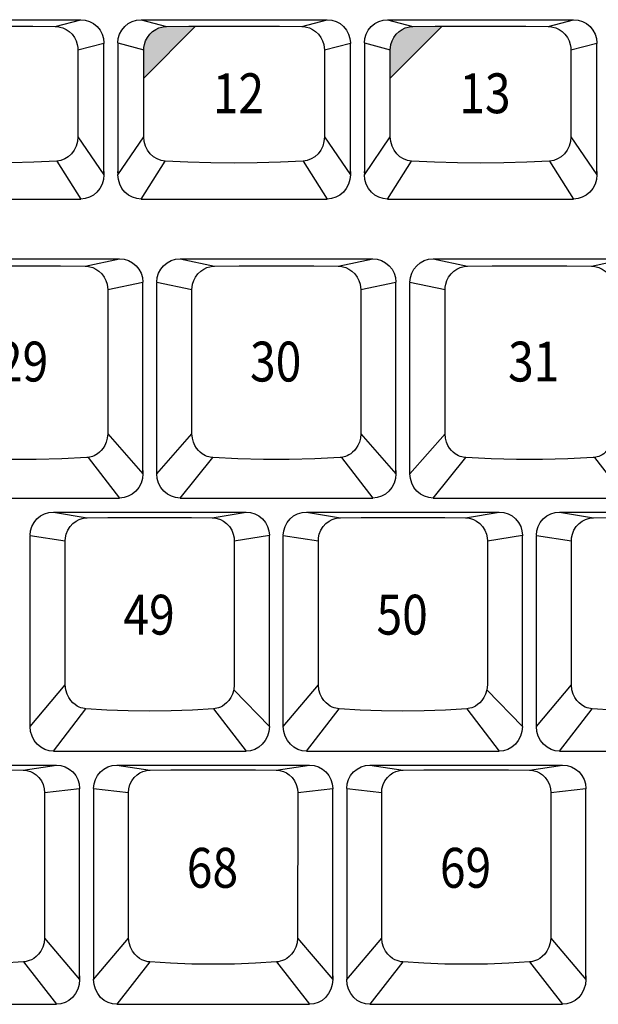
# Model space of a CAD drawing. Extents: x 10 to 1280, y -328 to 323.
# Drawn here: x 1096 to 1135, y 193 to 260 of the extents above; entities that cross this region are included whole.
import ezdxf

# ---------------------------------------------------------------- set-up
doc = ezdxf.new("R2010")
doc.units = 0
doc.header["$LTSCALE"] = 46.255
doc.header["$MEASUREMENT"] = 0
doc.layers.get('0').update_dxf_attribs({"linetype": 'CONTINUOUS'})
doc.layers.add('TEXT', color=6, linetype='CONTINUOUS')
doc.styles.get("Standard").update_dxf_attribs({"font": 'simplex.shx', "width": 0.85})

msp = doc.modelspace()

# ---------------------------------------------------------------- hatches: boundary and pattern name
at = {"layer": 'TEXT'}
for points in [[(1107.629, 259.633), (1107.176, 259.63), (1105.662, 259.617), (1105.52, 259.609), (1105.344, 259.58), (1105.143, 259.52), (1104.931, 259.421), (1104.721, 259.278), (1104.528, 259.093), (1104.366, 258.873), (1104.246, 258.635), (1104.172, 258.401), (1104.137, 258.193), (1104.128, 258.029), (1104.128, 256.104)], [(1124.324, 259.633), (1123.871, 259.63), (1122.357, 259.617), (1122.215, 259.609), (1122.039, 259.58), (1121.838, 259.52), (1121.626, 259.421), (1121.416, 259.278), (1121.223, 259.093), (1121.061, 258.873), (1120.941, 258.635), (1120.867, 258.401), (1120.832, 258.193), (1120.823, 258.029), (1120.823, 256.104)]]:
    msp.add_hatch(color=256, dxfattribs=at).paths.add_polyline_path(points)

# ---------------------------------------------------------------- linework, layer by layer
for p, q in [((1087.248, 260.075), (1099.848, 260.075)), ((1098.129, 259.617), (1099.848, 260.075)), ((1103.943, 260.075), (1116.543, 260.075)), ((1103.943, 260.075), (1105.662, 259.617)), ((1114.824, 259.617), (1116.543, 260.075)), ((1120.638, 260.075), (1133.238, 260.075)), ((1120.638, 260.075), (1122.357, 259.617)), ((1131.519, 259.617), (1133.238, 260.075)), ((1099.662, 258.029), (1101.423, 258.477)), ((1101.423, 258.477), (1101.423, 258.466)), ((1101.423, 249.792), (1101.423, 258.466)), ((1102.368, 258.498), (1104.128, 258.029)), ((1102.368, 258.477), (1102.368, 258.466)), ((1102.368, 258.466), (1102.368, 249.572)), ((1116.357, 258.029), (1118.118, 258.477)), ((1118.118, 258.477), (1118.118, 258.466)), ((1118.118, 249.792), (1118.118, 258.466)), ((1119.063, 258.498), (1120.823, 258.029)), ((1119.063, 258.477), (1119.063, 258.466)), ((1119.063, 258.466), (1119.063, 249.572)), ((1133.052, 258.029), (1134.813, 258.477)), ((1134.813, 258.477), (1134.813, 258.466)), ((1134.813, 249.792), (1134.813, 258.466)), ((1099.662, 258.029), (1099.663, 252.136)), ((1104.127, 252.136), (1104.128, 258.029)), ((1116.357, 258.029), (1116.358, 252.136)), ((1120.822, 252.136), (1120.823, 258.029)), ((1133.052, 258.029), (1133.053, 252.136)), ((1099.663, 252.136), (1101.423, 249.572)), ((1102.368, 249.572), (1104.127, 252.136)), ((1116.358, 252.136), (1118.118, 249.572)), ((1119.063, 249.572), (1120.822, 252.136)), ((1133.053, 252.136), (1134.813, 249.572)), ((1098.226, 250.503), (1099.848, 247.925)), ((1103.943, 247.925), (1105.565, 250.503)), ((1114.921, 250.503), (1116.543, 247.925)), ((1120.638, 247.925), (1122.26, 250.503)), ((1131.616, 250.503), (1133.238, 247.925)), ((1101.423, 249.788), (1101.423, 249.572)), ((1118.118, 249.788), (1118.118, 249.572)), ((1134.813, 249.788), (1134.813, 249.572)), ((1087.248, 247.925), (1099.848, 247.925)), ((1103.943, 247.925), (1116.543, 247.925)), ((1120.638, 247.925), (1133.238, 247.925)), ((1089.435, 243.875), (1102.485, 243.875)), ((1100.153, 243.381), (1102.485, 243.875)), ((1106.58, 243.875), (1119.63, 243.875)), ((1106.58, 243.875), (1108.911, 243.381)), ((1117.298, 243.381), (1119.63, 243.875)), ((1123.725, 243.875), (1136.775, 243.875)), ((1123.725, 243.875), (1126.056, 243.381)), ((1134.443, 243.381), (1136.775, 243.875)), ((1101.677, 241.792), (1104.06, 242.298)), ((1104.06, 242.281), (1104.06, 242.267)), ((1104.06, 229.542), (1104.06, 242.267)), ((1105.005, 242.298), (1107.387, 241.792)), ((1105.005, 242.281), (1105.005, 242.26)), ((1105.005, 229.322), (1105.005, 242.26)), ((1118.822, 241.792), (1121.205, 242.298)), ((1121.205, 242.281), (1121.205, 242.267)), ((1121.205, 229.542), (1121.205, 242.267)), ((1122.15, 242.298), (1124.532, 241.792)), ((1122.15, 242.281), (1122.15, 242.26)), ((1122.15, 229.322), (1122.15, 242.26)), ((1101.677, 241.792), (1101.679, 232.029)), ((1107.386, 232.029), (1107.387, 241.792)), ((1118.822, 241.792), (1118.824, 232.029)), ((1124.531, 232.029), (1124.532, 241.792)), ((1101.679, 232.029), (1104.06, 229.322)), ((1105.005, 229.322), (1107.386, 232.029)), ((1118.824, 232.029), (1121.205, 229.322)), ((1122.15, 229.322), (1124.531, 232.029)), ((1100.36, 230.425), (1102.485, 227.675)), ((1106.58, 227.675), (1108.79, 230.417)), ((1117.505, 230.425), (1119.63, 227.675)), ((1123.725, 227.675), (1125.935, 230.417)), ((1134.65, 230.425), (1136.775, 227.675)), ((1104.06, 229.537), (1104.06, 229.322)), ((1121.205, 229.537), (1121.205, 229.322)), ((1089.435, 227.675), (1102.485, 227.675)), ((1106.58, 227.675), (1119.63, 227.675)), ((1123.725, 227.675), (1136.775, 227.675)), ((1098.003, 226.73), (1111.053, 226.73)), ((1098.003, 226.73), (1100.296, 226.339)), ((1108.76, 226.339), (1111.053, 226.73)), ((1115.148, 226.73), (1117.441, 226.339)), ((1115.148, 226.73), (1128.198, 226.73)), ((1125.905, 226.339), (1128.198, 226.73)), ((1132.293, 226.73), (1145.343, 226.73)), ((1132.293, 226.73), (1134.586, 226.339)), ((1096.428, 225.141), (1098.803, 224.78)), ((1096.428, 225.141), (1096.428, 225.115)), ((1096.428, 212.206), (1096.428, 225.115)), ((1098.805, 215.017), (1098.803, 224.78)), ((1110.252, 224.78), (1110.251, 215.017)), ((1110.252, 224.78), (1112.628, 225.153)), ((1112.627, 225.141), (1112.628, 225.124)), ((1112.628, 212.206), (1112.628, 225.124)), ((1113.573, 225.141), (1115.948, 224.78)), ((1113.573, 225.141), (1113.573, 225.115)), ((1113.573, 212.206), (1113.573, 225.115)), ((1115.95, 215.017), (1115.948, 224.78)), ((1127.397, 224.78), (1127.396, 215.017)), ((1127.397, 224.78), (1129.773, 225.153)), ((1129.772, 225.141), (1129.773, 225.124)), ((1129.773, 212.206), (1129.773, 225.124)), ((1130.718, 225.141), (1130.718, 225.115)), ((1130.718, 225.141), (1133.093, 224.78)), ((1130.718, 212.206), (1130.718, 225.115)), ((1133.095, 215.017), (1133.093, 224.78)), ((1096.428, 212.206), (1098.805, 215.017)), ((1113.573, 212.206), (1115.95, 215.017)), ((1130.718, 212.206), (1133.095, 215.017)), ((1110.216, 214.688), (1112.628, 212.206)), ((1127.361, 214.688), (1129.773, 212.206)), ((1098.003, 210.53), (1100.202, 213.405)), ((1108.853, 213.405), (1111.053, 210.53)), ((1115.148, 210.53), (1117.347, 213.405)), ((1125.998, 213.405), (1128.198, 210.53)), ((1132.293, 210.53), (1134.492, 213.405)), ((1098.003, 210.53), (1111.053, 210.53)), ((1115.148, 210.53), (1128.198, 210.53)), ((1132.293, 210.53), (1145.343, 210.53)), ((1085.151, 209.585), (1098.201, 209.585)), ((1095.95, 209.244), (1098.201, 209.585)), ((1102.296, 209.585), (1115.346, 209.585)), ((1102.296, 209.585), (1104.546, 209.244)), ((1113.095, 209.244), (1115.346, 209.585)), ((1119.441, 209.585), (1132.491, 209.585)), ((1119.441, 209.585), (1121.691, 209.244)), ((1130.24, 209.244), (1132.491, 209.585)), ((1097.405, 207.725), (1097.399, 197.868)), ((1097.405, 207.725), (1099.776, 208.008)), ((1099.775, 207.999), (1099.776, 207.98)), ((1099.776, 195.323), (1099.776, 207.98)), ((1100.721, 208.008), (1103.092, 207.725)), ((1100.721, 207.999), (1100.721, 207.98)), ((1100.721, 207.98), (1100.721, 195.061)), ((1103.098, 197.868), (1103.092, 207.725)), ((1114.55, 207.725), (1114.544, 197.868)), ((1114.55, 207.725), (1116.921, 208.008)), ((1116.92, 207.999), (1116.921, 207.98)), ((1116.921, 195.323), (1116.921, 207.98)), ((1117.866, 208.008), (1120.237, 207.725)), ((1117.866, 207.999), (1117.866, 207.98)), ((1117.866, 207.98), (1117.866, 195.061)), ((1120.243, 197.868), (1120.237, 207.725)), ((1131.695, 207.725), (1131.689, 197.868)), ((1131.695, 207.725), (1134.066, 208.008)), ((1134.065, 207.999), (1134.066, 207.98)), ((1134.066, 195.323), (1134.066, 207.98)), ((1097.399, 197.868), (1099.776, 195.061)), ((1100.721, 195.061), (1103.098, 197.868)), ((1114.544, 197.868), (1116.921, 195.061)), ((1117.866, 195.061), (1120.243, 197.868)), ((1131.689, 197.868), (1134.066, 195.061)), ((1095.971, 196.257), (1098.201, 193.385)), ((1104.525, 196.257), (1102.296, 193.385)), ((1113.116, 196.257), (1115.346, 193.385)), ((1121.67, 196.257), (1119.441, 193.385)), ((1130.261, 196.257), (1132.491, 193.385)), ((1099.776, 195.313), (1099.776, 195.061)), ((1116.921, 195.313), (1116.921, 195.061)), ((1134.066, 195.313), (1134.066, 195.061)), ((1085.151, 193.385), (1098.201, 193.385)), ((1102.296, 193.385), (1115.346, 193.385)), ((1119.441, 193.385), (1132.491, 193.385))]:
    msp.add_line(p, q)
for points in [[(1088.967, 259.617), (1090.481, 259.63), (1092.011, 259.638), (1093.548, 259.641), (1095.085, 259.638), (1096.614, 259.63), (1098.129, 259.617)], [(1098.129, 259.617), (1098.271, 259.609), (1098.447, 259.58), (1098.647, 259.52), (1098.859, 259.421), (1099.069, 259.278), (1099.263, 259.093), (1099.425, 258.873), (1099.544, 258.635), (1099.619, 258.401), (1099.654, 258.193), (1099.662, 258.029)], [(1099.848, 260.075), (1100.155, 260.045), (1100.45, 259.955), (1100.722, 259.81), (1100.961, 259.614), (1101.157, 259.375), (1101.303, 259.102), (1101.392, 258.806), (1101.423, 258.498)], [(1102.368, 258.498), (1102.398, 258.806), (1102.488, 259.102), (1102.633, 259.375), (1102.829, 259.614), (1103.068, 259.81), (1103.34, 259.955), (1103.636, 260.045), (1103.943, 260.075)], [(1104.128, 258.029), (1104.137, 258.193), (1104.172, 258.401), (1104.246, 258.635), (1104.366, 258.873), (1104.528, 259.093), (1104.721, 259.278), (1104.931, 259.421), (1105.143, 259.52), (1105.344, 259.58), (1105.52, 259.609), (1105.662, 259.617)], [(1105.662, 259.617), (1107.176, 259.63), (1108.706, 259.638), (1110.243, 259.641), (1111.78, 259.638), (1113.309, 259.63), (1114.824, 259.617)], [(1114.824, 259.617), (1114.966, 259.609), (1115.142, 259.58), (1115.342, 259.52), (1115.554, 259.421), (1115.764, 259.278), (1115.958, 259.093), (1116.12, 258.873), (1116.239, 258.635), (1116.314, 258.401), (1116.349, 258.193), (1116.357, 258.029)], [(1116.543, 260.075), (1116.85, 260.045), (1117.145, 259.955), (1117.417, 259.81), (1117.656, 259.614), (1117.852, 259.375), (1117.998, 259.102), (1118.087, 258.806), (1118.118, 258.498)], [(1119.063, 258.498), (1119.093, 258.806), (1119.183, 259.102), (1119.328, 259.375), (1119.524, 259.614), (1119.763, 259.81), (1120.035, 259.955), (1120.331, 260.045), (1120.638, 260.075)], [(1120.823, 258.029), (1120.832, 258.193), (1120.867, 258.401), (1120.941, 258.635), (1121.061, 258.873), (1121.223, 259.093), (1121.416, 259.278), (1121.626, 259.421), (1121.838, 259.52), (1122.039, 259.58), (1122.215, 259.609), (1122.357, 259.617)], [(1122.357, 259.617), (1123.871, 259.63), (1125.401, 259.638), (1126.938, 259.641), (1128.475, 259.638), (1130.004, 259.63), (1131.519, 259.617)], [(1131.519, 259.617), (1131.661, 259.609), (1131.837, 259.58), (1132.037, 259.52), (1132.249, 259.421), (1132.459, 259.278), (1132.653, 259.093), (1132.815, 258.873), (1132.934, 258.635), (1133.009, 258.401), (1133.044, 258.193), (1133.052, 258.029)], [(1133.238, 260.075), (1133.545, 260.045), (1133.84, 259.955), (1134.112, 259.81), (1134.351, 259.614), (1134.547, 259.375), (1134.693, 259.102), (1134.782, 258.806), (1134.813, 258.498)], [(1099.663, 252.136), (1099.633, 251.821), (1099.547, 251.518), (1099.41, 251.24), (1099.229, 250.997), (1099.011, 250.797), (1098.765, 250.646), (1098.501, 250.548), (1098.226, 250.503)], [(1105.565, 250.503), (1105.29, 250.548), (1105.025, 250.646), (1104.78, 250.797), (1104.562, 250.997), (1104.38, 251.24), (1104.244, 251.518), (1104.158, 251.821), (1104.127, 252.136)], [(1116.358, 252.136), (1116.328, 251.821), (1116.242, 251.518), (1116.105, 251.24), (1115.924, 250.997), (1115.706, 250.797), (1115.46, 250.646), (1115.196, 250.548), (1114.921, 250.503)], [(1122.26, 250.503), (1121.985, 250.548), (1121.72, 250.646), (1121.475, 250.797), (1121.257, 250.997), (1121.075, 251.24), (1120.939, 251.518), (1120.853, 251.821), (1120.822, 252.136)], [(1133.053, 252.136), (1133.023, 251.821), (1132.937, 251.518), (1132.8, 251.24), (1132.619, 250.997), (1132.401, 250.797), (1132.155, 250.646), (1131.891, 250.548), (1131.616, 250.503)], [(1098.226, 250.503), (1096.68, 250.423), (1095.118, 250.374), (1093.548, 250.358), (1091.978, 250.374), (1090.416, 250.423), (1088.87, 250.503)], [(1114.921, 250.503), (1113.375, 250.423), (1111.813, 250.374), (1110.243, 250.358), (1108.673, 250.374), (1107.111, 250.423), (1105.565, 250.503)], [(1131.616, 250.503), (1130.07, 250.423), (1128.508, 250.374), (1126.938, 250.358), (1125.368, 250.374), (1123.806, 250.423), (1122.26, 250.503)], [(1101.423, 249.572), (1101.391, 249.243), (1101.298, 248.929), (1101.147, 248.642), (1100.948, 248.394), (1100.708, 248.193), (1100.438, 248.045), (1100.148, 247.955), (1099.848, 247.925)], [(1101.42, 249.694), (1101.421, 249.725), (1101.422, 249.758), (1101.423, 249.792)], [(1102.371, 249.694), (1102.369, 249.725), (1102.368, 249.758), (1102.368, 249.792)], [(1103.943, 247.925), (1103.643, 247.955), (1103.352, 248.045), (1103.082, 248.193), (1102.843, 248.394), (1102.643, 248.642), (1102.493, 248.929), (1102.399, 249.243), (1102.368, 249.572)], [(1118.118, 249.572), (1118.086, 249.243), (1117.993, 248.929), (1117.842, 248.642), (1117.643, 248.394), (1117.403, 248.193), (1117.133, 248.045), (1116.843, 247.955), (1116.543, 247.925)], [(1118.115, 249.694), (1118.116, 249.725), (1118.117, 249.758), (1118.118, 249.792)], [(1119.066, 249.694), (1119.064, 249.725), (1119.063, 249.758), (1119.063, 249.792)], [(1120.638, 247.925), (1120.338, 247.955), (1120.047, 248.045), (1119.777, 248.193), (1119.538, 248.394), (1119.338, 248.642), (1119.188, 248.929), (1119.094, 249.243), (1119.063, 249.572)], [(1134.813, 249.572), (1134.781, 249.243), (1134.688, 248.929), (1134.537, 248.642), (1134.338, 248.394), (1134.098, 248.193), (1133.828, 248.045), (1133.538, 247.955), (1133.238, 247.925)], [(1134.81, 249.694), (1134.811, 249.725), (1134.812, 249.758), (1134.813, 249.792)], [(1102.485, 243.875), (1102.792, 243.845), (1103.087, 243.755), (1103.359, 243.61), (1103.598, 243.414), (1103.794, 243.175), (1103.94, 242.902), (1104.029, 242.606), (1104.06, 242.298)], [(1105.005, 242.298), (1105.035, 242.606), (1105.125, 242.902), (1105.27, 243.175), (1105.466, 243.414), (1105.705, 243.61), (1105.977, 243.755), (1106.273, 243.845), (1106.58, 243.875)], [(1119.63, 243.875), (1119.937, 243.845), (1120.232, 243.755), (1120.504, 243.61), (1120.743, 243.414), (1120.939, 243.175), (1121.085, 242.902), (1121.174, 242.606), (1121.205, 242.298)], [(1122.15, 242.298), (1122.18, 242.606), (1122.27, 242.902), (1122.415, 243.175), (1122.611, 243.414), (1122.85, 243.61), (1123.122, 243.755), (1123.418, 243.845), (1123.725, 243.875)], [(1091.766, 243.381), (1093.429, 243.396), (1095.114, 243.403), (1096.805, 243.403), (1098.49, 243.396), (1100.153, 243.381)], [(1100.153, 243.381), (1100.295, 243.373), (1100.469, 243.344), (1100.666, 243.284), (1100.874, 243.187), (1101.081, 243.047), (1101.273, 242.865), (1101.435, 242.646), (1101.556, 242.408), (1101.632, 242.172), (1101.668, 241.96), (1101.677, 241.792)], [(1107.387, 241.792), (1107.396, 241.96), (1107.432, 242.172), (1107.508, 242.408), (1107.629, 242.646), (1107.792, 242.865), (1107.983, 243.047), (1108.19, 243.187), (1108.399, 243.284), (1108.596, 243.344), (1108.77, 243.373), (1108.911, 243.381)], [(1108.911, 243.381), (1110.574, 243.396), (1112.259, 243.403), (1113.95, 243.403), (1115.635, 243.396), (1117.298, 243.381)], [(1117.298, 243.381), (1117.44, 243.373), (1117.614, 243.344), (1117.811, 243.284), (1118.019, 243.187), (1118.226, 243.047), (1118.418, 242.865), (1118.58, 242.646), (1118.701, 242.408), (1118.777, 242.172), (1118.813, 241.96), (1118.822, 241.792)], [(1124.532, 241.792), (1124.541, 241.96), (1124.577, 242.172), (1124.653, 242.408), (1124.774, 242.646), (1124.937, 242.865), (1125.128, 243.047), (1125.335, 243.187), (1125.544, 243.284), (1125.741, 243.344), (1125.915, 243.373), (1126.056, 243.381)], [(1126.056, 243.381), (1127.719, 243.396), (1129.404, 243.403), (1131.095, 243.403), (1132.78, 243.396), (1134.443, 243.381)], [(1134.443, 243.381), (1134.585, 243.373), (1134.759, 243.344), (1134.956, 243.284), (1135.164, 243.187), (1135.371, 243.047), (1135.563, 242.865), (1135.725, 242.646), (1135.846, 242.408), (1135.922, 242.172), (1135.958, 241.96), (1135.967, 241.792)], [(1101.679, 232.029), (1101.65, 231.724), (1101.579, 231.459), (1101.482, 231.235), (1101.368, 231.049), (1101.246, 230.896), (1101.12, 230.773), (1100.995, 230.674), (1100.874, 230.598), (1100.758, 230.539), (1100.649, 230.495), (1100.547, 230.463), (1100.451, 230.44), (1100.36, 230.425), (1100.274, 230.417)], [(1108.79, 230.417), (1108.704, 230.425), (1108.613, 230.44), (1108.518, 230.463), (1108.415, 230.495), (1108.306, 230.539), (1108.191, 230.598), (1108.069, 230.674), (1107.944, 230.773), (1107.818, 230.896), (1107.696, 231.049), (1107.583, 231.235), (1107.485, 231.459), (1107.415, 231.724), (1107.386, 232.029)], [(1118.824, 232.029), (1118.795, 231.724), (1118.724, 231.459), (1118.627, 231.235), (1118.513, 231.049), (1118.391, 230.896), (1118.265, 230.773), (1118.14, 230.674), (1118.019, 230.598), (1117.903, 230.539), (1117.794, 230.495), (1117.692, 230.463), (1117.596, 230.44), (1117.505, 230.425), (1117.419, 230.417)], [(1125.935, 230.417), (1125.849, 230.425), (1125.758, 230.44), (1125.663, 230.463), (1125.56, 230.495), (1125.451, 230.539), (1125.336, 230.598), (1125.214, 230.674), (1125.089, 230.773), (1124.963, 230.896), (1124.841, 231.049), (1124.728, 231.235), (1124.63, 231.459), (1124.56, 231.724), (1124.531, 232.029)], [(1135.969, 232.029), (1135.94, 231.724), (1135.869, 231.459), (1135.772, 231.235), (1135.658, 231.049), (1135.536, 230.896), (1135.41, 230.773), (1135.285, 230.674), (1135.164, 230.598), (1135.048, 230.539), (1134.939, 230.495), (1134.837, 230.463), (1134.741, 230.44), (1134.65, 230.425), (1134.564, 230.417)], [(1100.274, 230.417), (1098.564, 230.324), (1096.83, 230.277), (1095.089, 230.277), (1093.356, 230.324), (1091.645, 230.417)], [(1117.419, 230.417), (1115.709, 230.324), (1113.975, 230.277), (1112.234, 230.277), (1110.501, 230.324), (1108.79, 230.417)], [(1134.564, 230.417), (1132.854, 230.324), (1131.12, 230.277), (1129.379, 230.277), (1127.646, 230.324), (1125.935, 230.417)], [(1104.055, 229.419), (1104.058, 229.458), (1104.059, 229.5), (1104.06, 229.542)], [(1105.009, 229.419), (1105.007, 229.458), (1105.005, 229.5), (1105.005, 229.542)], [(1121.2, 229.419), (1121.203, 229.458), (1121.204, 229.5), (1121.205, 229.542)], [(1122.154, 229.419), (1122.152, 229.458), (1122.15, 229.5), (1122.15, 229.542)], [(1104.06, 229.322), (1104.028, 228.993), (1103.935, 228.679), (1103.784, 228.392), (1103.585, 228.144), (1103.345, 227.943), (1103.075, 227.795), (1102.785, 227.705), (1102.485, 227.675)], [(1106.58, 227.675), (1106.28, 227.705), (1105.989, 227.795), (1105.719, 227.943), (1105.48, 228.144), (1105.28, 228.392), (1105.13, 228.679), (1105.036, 228.993), (1105.005, 229.322)], [(1121.205, 229.322), (1121.173, 228.993), (1121.08, 228.679), (1120.929, 228.392), (1120.73, 228.144), (1120.49, 227.943), (1120.22, 227.795), (1119.93, 227.705), (1119.63, 227.675)], [(1123.725, 227.675), (1123.425, 227.705), (1123.134, 227.795), (1122.864, 227.943), (1122.625, 228.144), (1122.425, 228.392), (1122.275, 228.679), (1122.181, 228.993), (1122.15, 229.322)], [(1096.428, 225.153), (1096.458, 225.461), (1096.548, 225.757), (1096.693, 226.03), (1096.889, 226.269), (1097.128, 226.465), (1097.4, 226.61), (1097.696, 226.7), (1098.003, 226.73)], [(1098.803, 224.78), (1098.816, 224.985), (1098.868, 225.234), (1098.971, 225.498), (1099.126, 225.748), (1099.319, 225.957), (1099.531, 226.116), (1099.746, 226.227), (1099.951, 226.295), (1100.137, 226.329), (1100.296, 226.339)], [(1100.296, 226.339), (1101.692, 226.352), (1103.106, 226.36), (1104.528, 226.363), (1105.949, 226.36), (1107.363, 226.352), (1108.76, 226.339)], [(1108.76, 226.339), (1108.918, 226.329), (1109.104, 226.295), (1109.31, 226.227), (1109.525, 226.116), (1109.736, 225.957), (1109.929, 225.748), (1110.084, 225.498), (1110.187, 225.234), (1110.239, 224.985), (1110.252, 224.78)], [(1111.053, 226.73), (1111.36, 226.7), (1111.655, 226.61), (1111.927, 226.465), (1112.166, 226.269), (1112.362, 226.03), (1112.508, 225.757), (1112.597, 225.461), (1112.628, 225.153)], [(1113.573, 225.153), (1113.603, 225.461), (1113.693, 225.757), (1113.838, 226.03), (1114.034, 226.269), (1114.273, 226.465), (1114.545, 226.61), (1114.841, 226.7), (1115.148, 226.73)], [(1115.948, 224.78), (1115.961, 224.985), (1116.013, 225.234), (1116.116, 225.498), (1116.271, 225.748), (1116.464, 225.957), (1116.676, 226.116), (1116.891, 226.227), (1117.096, 226.295), (1117.282, 226.329), (1117.441, 226.339)], [(1117.441, 226.339), (1118.837, 226.352), (1120.251, 226.36), (1121.673, 226.363), (1123.094, 226.36), (1124.508, 226.352), (1125.905, 226.339)], [(1125.905, 226.339), (1126.063, 226.329), (1126.249, 226.295), (1126.455, 226.227), (1126.67, 226.116), (1126.881, 225.957), (1127.074, 225.748), (1127.229, 225.498), (1127.332, 225.234), (1127.384, 224.985), (1127.397, 224.78)], [(1128.198, 226.73), (1128.505, 226.7), (1128.8, 226.61), (1129.072, 226.465), (1129.311, 226.269), (1129.507, 226.03), (1129.653, 225.757), (1129.742, 225.461), (1129.773, 225.153)], [(1130.718, 225.153), (1130.748, 225.461), (1130.838, 225.757), (1130.983, 226.03), (1131.179, 226.269), (1131.418, 226.465), (1131.69, 226.61), (1131.986, 226.7), (1132.293, 226.73)], [(1133.093, 224.78), (1133.106, 224.985), (1133.158, 225.234), (1133.261, 225.498), (1133.416, 225.748), (1133.609, 225.957), (1133.821, 226.116), (1134.036, 226.227), (1134.241, 226.295), (1134.427, 226.329), (1134.586, 226.339)], [(1134.586, 226.339), (1135.982, 226.352), (1137.396, 226.36), (1138.818, 226.363), (1140.239, 226.36), (1141.653, 226.352), (1143.05, 226.339)], [(1100.202, 213.405), (1100.096, 213.418), (1099.985, 213.44), (1099.868, 213.473), (1099.742, 213.522), (1099.608, 213.59), (1099.467, 213.682), (1099.321, 213.803), (1099.176, 213.96), (1099.04, 214.158), (1098.923, 214.4), (1098.839, 214.688), (1098.805, 215.017)], [(1110.251, 215.017), (1110.216, 214.688), (1110.132, 214.4), (1110.015, 214.158), (1109.879, 213.96), (1109.734, 213.803), (1109.589, 213.682), (1109.447, 213.59), (1109.313, 213.522), (1109.188, 213.473), (1109.07, 213.44), (1108.959, 213.418), (1108.853, 213.405)], [(1117.347, 213.405), (1117.241, 213.418), (1117.13, 213.44), (1117.013, 213.473), (1116.887, 213.522), (1116.753, 213.59), (1116.612, 213.682), (1116.466, 213.803), (1116.321, 213.96), (1116.185, 214.158), (1116.068, 214.4), (1115.984, 214.688), (1115.95, 215.017)], [(1127.396, 215.017), (1127.361, 214.688), (1127.277, 214.4), (1127.16, 214.158), (1127.024, 213.96), (1126.879, 213.803), (1126.734, 213.682), (1126.592, 213.59), (1126.458, 213.522), (1126.333, 213.473), (1126.215, 213.44), (1126.104, 213.418), (1125.998, 213.405)], [(1134.492, 213.405), (1134.386, 213.418), (1134.275, 213.44), (1134.158, 213.473), (1134.032, 213.522), (1133.898, 213.59), (1133.757, 213.682), (1133.611, 213.803), (1133.466, 213.96), (1133.33, 214.158), (1133.213, 214.4), (1133.129, 214.688), (1133.095, 215.017)], [(1108.853, 213.405), (1107.426, 213.311), (1105.981, 213.254), (1104.528, 213.235), (1103.074, 213.254), (1101.629, 213.311), (1100.202, 213.405)], [(1125.998, 213.405), (1124.571, 213.311), (1123.126, 213.254), (1121.673, 213.235), (1120.219, 213.254), (1118.774, 213.311), (1117.347, 213.405)], [(1143.143, 213.405), (1141.716, 213.311), (1140.271, 213.254), (1138.818, 213.235), (1137.364, 213.254), (1135.919, 213.311), (1134.492, 213.405)], [(1098.003, 210.53), (1097.706, 210.56), (1097.417, 210.65), (1097.148, 210.798), (1096.908, 211.001), (1096.707, 211.253), (1096.555, 211.546), (1096.46, 211.868), (1096.428, 212.206)], [(1112.628, 212.206), (1112.595, 211.868), (1112.5, 211.546), (1112.348, 211.253), (1112.147, 211.001), (1111.907, 210.798), (1111.638, 210.65), (1111.35, 210.56), (1111.053, 210.53)], [(1115.148, 210.53), (1114.851, 210.56), (1114.562, 210.65), (1114.293, 210.798), (1114.053, 211.001), (1113.852, 211.253), (1113.7, 211.546), (1113.605, 211.868), (1113.573, 212.206)], [(1129.773, 212.206), (1129.74, 211.868), (1129.645, 211.546), (1129.493, 211.253), (1129.292, 211.001), (1129.052, 210.798), (1128.783, 210.65), (1128.495, 210.56), (1128.198, 210.53)], [(1132.293, 210.53), (1131.996, 210.56), (1131.707, 210.65), (1131.438, 210.798), (1131.198, 211.001), (1130.997, 211.253), (1130.845, 211.546), (1130.75, 211.868), (1130.718, 212.206)], [(1098.201, 209.585), (1098.508, 209.555), (1098.803, 209.465), (1099.075, 209.32), (1099.314, 209.124), (1099.51, 208.885), (1099.656, 208.612), (1099.745, 208.316), (1099.776, 208.008)], [(1100.721, 208.008), (1100.751, 208.316), (1100.841, 208.612), (1100.986, 208.885), (1101.182, 209.124), (1101.421, 209.32), (1101.693, 209.465), (1101.989, 209.555), (1102.296, 209.585)], [(1115.346, 209.585), (1115.653, 209.555), (1115.948, 209.465), (1116.22, 209.32), (1116.459, 209.124), (1116.655, 208.885), (1116.801, 208.612), (1116.89, 208.316), (1116.921, 208.008)], [(1117.866, 208.008), (1117.896, 208.316), (1117.986, 208.612), (1118.131, 208.885), (1118.327, 209.124), (1118.566, 209.32), (1118.838, 209.465), (1119.134, 209.555), (1119.441, 209.585)], [(1132.491, 209.585), (1132.798, 209.555), (1133.093, 209.465), (1133.365, 209.32), (1133.604, 209.124), (1133.8, 208.885), (1133.946, 208.612), (1134.035, 208.316), (1134.066, 208.008)], [(1087.401, 209.244), (1088.812, 209.258), (1090.24, 209.266), (1091.676, 209.269), (1093.112, 209.266), (1094.54, 209.258), (1095.95, 209.244)], [(1095.95, 209.244), (1096.102, 209.235), (1096.268, 209.206), (1096.448, 209.151), (1096.638, 209.063), (1096.832, 208.934), (1097.02, 208.757), (1097.185, 208.529), (1097.31, 208.266), (1097.382, 207.989), (1097.405, 207.725)], [(1103.092, 207.725), (1103.114, 207.989), (1103.187, 208.266), (1103.311, 208.529), (1103.477, 208.757), (1103.664, 208.934), (1103.858, 209.063), (1104.048, 209.151), (1104.228, 209.206), (1104.394, 209.235), (1104.546, 209.244)], [(1104.546, 209.244), (1105.957, 209.258), (1107.385, 209.266), (1108.821, 209.269), (1110.257, 209.266), (1111.685, 209.258), (1113.095, 209.244)], [(1113.095, 209.244), (1113.247, 209.235), (1113.413, 209.206), (1113.593, 209.151), (1113.783, 209.063), (1113.977, 208.934), (1114.165, 208.757), (1114.33, 208.529), (1114.455, 208.266), (1114.527, 207.989), (1114.55, 207.725)], [(1120.237, 207.725), (1120.259, 207.989), (1120.332, 208.266), (1120.456, 208.529), (1120.622, 208.757), (1120.809, 208.934), (1121.003, 209.063), (1121.193, 209.151), (1121.373, 209.206), (1121.539, 209.235), (1121.691, 209.244)], [(1121.691, 209.244), (1123.102, 209.258), (1124.53, 209.266), (1125.966, 209.269), (1127.402, 209.266), (1128.83, 209.258), (1130.24, 209.244)], [(1130.24, 209.244), (1130.392, 209.235), (1130.558, 209.206), (1130.738, 209.151), (1130.928, 209.063), (1131.122, 208.934), (1131.31, 208.757), (1131.475, 208.529), (1131.6, 208.266), (1131.672, 207.989), (1131.695, 207.725)], [(1097.399, 197.868), (1097.365, 197.544), (1097.275, 197.247), (1097.145, 196.99), (1096.99, 196.78), (1096.826, 196.617), (1096.664, 196.495), (1096.509, 196.406), (1096.363, 196.343), (1096.226, 196.3), (1096.096, 196.272), (1095.971, 196.257)], [(1104.525, 196.257), (1104.4, 196.272), (1104.27, 196.3), (1104.133, 196.343), (1103.987, 196.406), (1103.832, 196.495), (1103.67, 196.617), (1103.507, 196.78), (1103.352, 196.99), (1103.221, 197.247), (1103.132, 197.544), (1103.098, 197.868)], [(1114.544, 197.868), (1114.51, 197.544), (1114.42, 197.247), (1114.29, 196.99), (1114.135, 196.78), (1113.971, 196.617), (1113.809, 196.495), (1113.654, 196.406), (1113.508, 196.343), (1113.371, 196.3), (1113.241, 196.272), (1113.116, 196.257)], [(1121.67, 196.257), (1121.545, 196.272), (1121.415, 196.3), (1121.278, 196.343), (1121.132, 196.406), (1120.977, 196.495), (1120.815, 196.617), (1120.652, 196.78), (1120.497, 196.99), (1120.366, 197.247), (1120.277, 197.544), (1120.243, 197.868)], [(1131.689, 197.868), (1131.655, 197.544), (1131.565, 197.247), (1131.435, 196.99), (1131.28, 196.78), (1131.116, 196.617), (1130.954, 196.495), (1130.799, 196.406), (1130.653, 196.343), (1130.516, 196.3), (1130.386, 196.272), (1130.261, 196.257)], [(1095.971, 196.257), (1094.554, 196.166), (1093.119, 196.111), (1091.676, 196.093), (1090.233, 196.111), (1088.798, 196.166), (1087.38, 196.257)], [(1113.116, 196.257), (1111.699, 196.166), (1110.264, 196.111), (1108.821, 196.093), (1107.378, 196.111), (1105.943, 196.166), (1104.525, 196.257)], [(1130.261, 196.257), (1128.844, 196.166), (1127.409, 196.111), (1125.966, 196.093), (1124.523, 196.111), (1123.088, 196.166), (1121.67, 196.257)], [(1099.776, 195.061), (1099.743, 194.723), (1099.648, 194.401), (1099.496, 194.108), (1099.295, 193.856), (1099.055, 193.653), (1098.786, 193.505), (1098.498, 193.415), (1098.201, 193.385)], [(1099.767, 195.157), (1099.772, 195.209), (1099.775, 195.265), (1099.776, 195.323)], [(1102.296, 193.385), (1101.999, 193.415), (1101.71, 193.505), (1101.441, 193.653), (1101.201, 193.856), (1101, 194.108), (1100.848, 194.401), (1100.753, 194.723), (1100.721, 195.061)], [(1116.921, 195.061), (1116.888, 194.723), (1116.793, 194.401), (1116.641, 194.108), (1116.44, 193.856), (1116.2, 193.653), (1115.931, 193.505), (1115.643, 193.415), (1115.346, 193.385)], [(1116.912, 195.157), (1116.917, 195.209), (1116.92, 195.265), (1116.921, 195.323)], [(1119.441, 193.385), (1119.144, 193.415), (1118.855, 193.505), (1118.586, 193.653), (1118.346, 193.856), (1118.145, 194.108), (1117.993, 194.401), (1117.898, 194.723), (1117.866, 195.061)], [(1134.066, 195.061), (1134.033, 194.723), (1133.938, 194.401), (1133.786, 194.108), (1133.585, 193.856), (1133.345, 193.653), (1133.076, 193.505), (1132.788, 193.415), (1132.491, 193.385)], [(1134.057, 195.157), (1134.062, 195.209), (1134.065, 195.265), (1134.066, 195.323)]]:
    msp.add_lwpolyline(points)
for p, q in [((1104.128, 256.104), (1107.629, 259.633)), ((1120.823, 256.104), (1124.324, 259.633))]:
    msp.add_line(p, q, dxfattribs=at)

# ---------------------------------------------------------------- texts
at = {"layer": 'TEXT', "width": 0.85}
for s, p in [('12', (1108.798, 253.742)), ('13', (1125.493, 253.742)), ('29', (1094.175, 235.57)), ('30', (1111.32, 235.57)), ('31', (1128.801, 235.57)), ('49', (1102.743, 218.425)), ('50', (1119.888, 218.425)), ('68', (1107.036, 201.28)), ('69', (1124.181, 201.28))]:
    msp.add_text(s, height=2.7, dxfattribs=at).set_placement(p)

doc.saveas('drawing.dxf')
